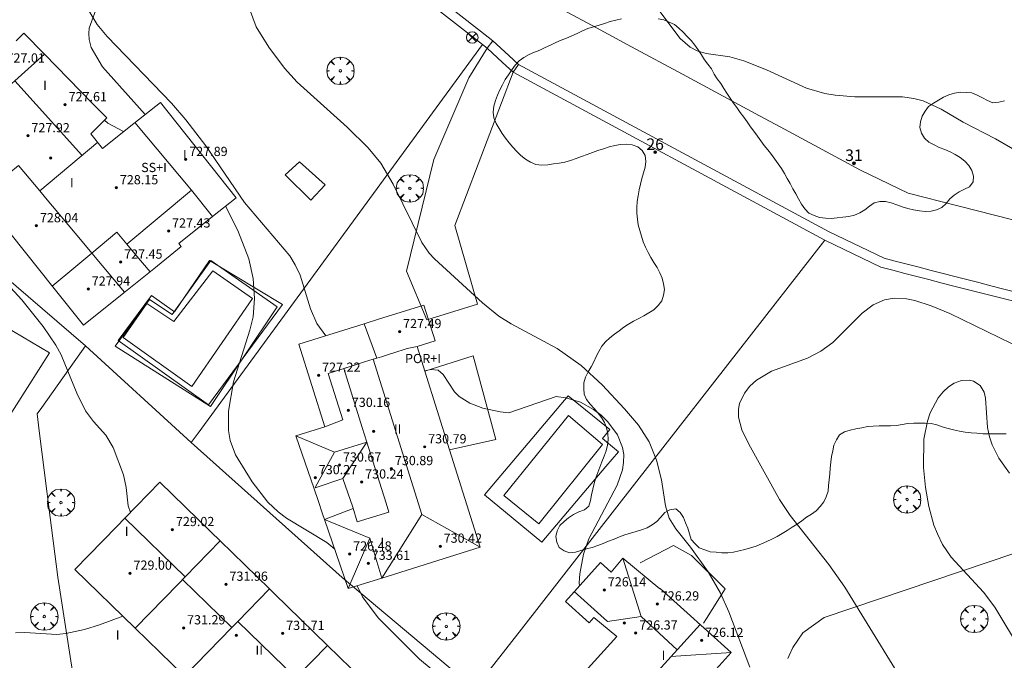
# Model space of a CAD drawing. Units: millimetres. Extents: x 426000 to 427003, y 4481499 to 4482001.
# Drawn here: x 426847 to 426933, y 4481668 to 4481724 of the extents above; entities that cross this region are included whole.
import ezdxf

# ---------------------------------------------------------------- set-up
doc = ezdxf.new("R2010")
doc.units = ezdxf.units.MM
doc.header["$MEASUREMENT"] = 0
doc.linetypes.add('VADO', pattern=[9.01, 2.71, -0.9, 0.9, -0.9, 0.9, -0.9, 0.9, -0.9])
doc.layers.get('0').update_dxf_attribs({"lineweight": 9})
for name, color, linetype, lineweight in [('f012003p_num_plantas', 252, 'Continuous', 9), ('f022001p_portal', 7, 'Continuous', 9), ('f022001p_portal_texto', 7, 'Continuous', 9), ('f040024s_piscina', 140, 'Continuous', 9), ('f050002l_curvanivel_cgn', 23, 'Continuous', 9), ('f050002l_curvanivel_mae', 213, 'Continuous', 9), ('f050009p_puntocotaconstruccionelevada', 211, 'Continuous', 9), ('f060140s_arboladourbano', 92, 'Continuous', 9), ('f061013p_arbol', 91, 'Continuous', 9), ('f070045l_muro_mur', 30, 'MURO2', 9), ('f070045l_muro_tap', 11, 'MURO2', 9), ('f070045l_puerta', 11, 'Continuous', 9), ('f070056l_edificacion_els', 22, 'Continuous', 9), ('f070056l_edificacion_med', 221, 'Continuous', 9), ('f070056s_edificacion_edi', 240, 'Continuous', 9), ('f070058l_elementoconstruido_bordillo', 30, 'Continuous', 9), ('f071045l_vado', 30, 'VADO', 9), ('f081039p_poste', 7, 'Continuous', 9)]:
    doc.layers.add(name, color=color, linetype=linetype, lineweight=lineweight)
doc.styles.get("Standard").update_dxf_attribs({"font": 'arial.ttf'})
doc.styles.add('Style-s7210005_h', font='txt')
doc.linetypes.add('MURO2', pattern='A,3.1e-05,[1,muro2.shx,S=1,R=0,X=0,Y=0],-3.058844', length=3.058875)

# ---------------------------------------------------------------- blocks, each defined once
blk = doc.blocks.new('punto_cota_construccion_elevada')
at = {"layer": 'f050009p_puntocotaconstruccionelevada'}
h = blk.add_hatch(color=256, dxfattribs=at)
h.dxf.hatch_style = 1
edge = h.paths.add_edge_path()
edge.add_arc((0, 0), 0.1, 0, 360)
blk.add_circle((0, 0), 0.1, dxfattribs=at)
blk = doc.blocks.new('arbol')
at = {"color": 0, "linetype": 'Continuous', "lineweight": 0, "flags": 128}
for points in [[(0.96, 0.012), (1.2, 0.036), (1.128, 0.468), (0.888, 0.804), (0.528, 0.528), (0.816, 0.876), (0.48, 1.104), (0.048, 1.176), (0.012, 0.96), (-0.048, 1.176), (-0.48, 1.104), (-0.816, 0.876), (-0.504, 0.528), (-0.864, 0.804), (-1.104, 0.468), (-1.188, 0.036), (-0.936, 0.012)], [(-0.936, 0.012), (-1.188, -0.048), (-1.104, -0.48), (-0.864, -0.804), (-0.504, -0.504), (-0.816, -0.876), (-0.48, -1.116)], [(-0.48, -1.116), (-0.048, -1.188), (0.012, -0.936), (0.048, -1.188), (0.48, -1.116), (0.816, -0.876), (0.528, -0.504), (0.888, -0.804), (1.128, -0.48), (1.2, -0.048), (0.96, 0.012)]]:
    blk.add_lwpolyline(points, dxfattribs=at)
at = {"color": 0, "linetype": 'Continuous', "lineweight": 0, "extrusion": (0, 0, -1)}
for start, end in [(180.0229, 7.59464), (7.22334, 180.0229)]:
    blk.add_arc((0, 0), 0.104, start, end, dxfattribs=at)
blk = doc.blocks.new('poste')
at = {"layer": 'f081039p_poste'}
for p, q in [((-0.354, 0.354), (0.354, -0.354)), ((-0.354, -0.354), (0.354, 0.354))]:
    blk.add_line(p, q, dxfattribs=at)
blk.add_circle((0, 0), 0.5, dxfattribs=at)
blk = doc.blocks.new('portal_catastro')
at = {"layer": 'f022001p_portal'}
h = blk.add_hatch(color=256, dxfattribs=at)
h.dxf.hatch_style = 1
edge = h.paths.add_edge_path()
edge.add_arc((0, 0), 0.125, 0, 360)
blk.add_circle((0, 0), 0.125, dxfattribs=at)

msp = doc.modelspace()

# ---------------------------------------------------------------- linework, layer by layer
at = {"layer": 'f040024s_piscina'}
for points in [[(426863.896, 4481702.031, 724.089), (426867.317, 4481699.63, 724.089), (426862.049, 4481691.987, 724.734), (426856.1, 4481696.232, 724.664), (426858.148, 4481699.176, 724.664), (426860.498, 4481697.626, 724.089)], [(426845.801, 4481697.215, 725.775), (426849.694, 4481694.908, 725.255), (426844.899, 4481687.386, 725.833), (426841.035, 4481689.694, 725.833)], [(426897.71, 4481686.95, 723.03), (426892.177, 4481680.066, 723.25), (426889.141, 4481682.528, 723.25), (426894.768, 4481689.464, 723.03)]]:
    msp.add_polyline3d(points, close=True, dxfattribs=at)
at = {"layer": 'f050002l_curvanivel_cgn'}
for points in [[(426934.427, 4481711.982, 721), (426931.811, 4481713.485, 721), (426929.017, 4481714.94, 721), (426927.113, 4481716.06, 721), (426925.54, 4481716.788, 721), (426924.739, 4481716.996, 721), (426923.75, 4481717.126, 721), (426919.612, 4481717.125, 721), (426917.894, 4481717.264, 721), (426916.989, 4481717.429, 721), (426915.401, 4481717.891, 721), (426911.942, 4481719.474, 721), (426909.964, 4481720.247, 721), (426908.757, 4481720.587, 721), (426906.718, 4481720.896, 721), (426905.92, 4481721.132, 721), (426905.317, 4481721.442, 721), (426904.445, 4481722.193, 721), (426902.061, 4481725.349, 721)], [(426873.691, 4481696.382, 723), (426872.91, 4481697.438, 723), (426872.351, 4481698.73, 723), (426871.457, 4481701.656, 723), (426871.039, 4481702.554, 723), (426870.558, 4481703.314, 723), (426866.633, 4481707.947, 723), (426863.268, 4481712.865, 723), (426861.53, 4481715.143, 723), (426860.29, 4481716.572, 723), (426854.722, 4481722.355, 723), (426853.839, 4481723.409, 723), (426853.147, 4481724.566, 723)], [(426910.49, 4481667.606, 722), (426908.667, 4481672.407, 722), (426907.947, 4481674.047, 722), (426906.863, 4481675.899, 722), (426905.34, 4481678.028, 722), (426904.069, 4481679.63, 722), (426903.506, 4481680.552, 722), (426903.185, 4481681.633, 722), (426902.82, 4481683.868, 722), (426902.406, 4481685.581, 722), (426901.761, 4481687.167, 722), (426900.82, 4481688.627, 722), (426899.621, 4481690.046, 722), (426897.687, 4481692.131, 722), (426895.842, 4481693.815, 722), (426893.768, 4481695.273, 722), (426889.766, 4481697.415, 722), (426888.699, 4481698.079, 722), (426887.297, 4481699.24, 722), (426883.116, 4481703.06, 722), (426882.66, 4481703.569, 722), (426882.012, 4481704.492, 722), (426879.544, 4481709.54, 722), (426878.477, 4481711.374, 722), (426877.361, 4481712.699, 722), (426875.543, 4481714.5, 722), (426871.203, 4481718.389, 722), (426870.093, 4481719.609, 722), (426868.747, 4481721.426, 722), (426867.645, 4481723.218, 722), (426867.058, 4481724.764, 722)], [(426856.15, 4481714.117, 724), (426856.136, 4481714.121, 724), (426854.774, 4481714.85, 724), (426854.484, 4481715.09, 724)], [(426874.462, 4481677.867, 724), (426873.783, 4481678.444, 724), (426870.281, 4481680.547, 724), (426869.543, 4481681.109, 724), (426868.671, 4481681.939, 724), (426867.309, 4481683.692, 724), (426865.843, 4481686.039, 724), (426865.398, 4481687.286, 724), (426865.253, 4481688.168, 724), (426865.251, 4481689.833, 724), (426865.684, 4481692.391, 724), (426867.105, 4481696.877, 724), (426867.373, 4481698.038, 724), (426867.506, 4481699.627, 724), (426867.393, 4481701.355, 724), (426867.014, 4481703.05, 724), (426866.06, 4481705.514, 724), (426864.976, 4481707.622, 724)], [(426934.273, 4481695.193, 721), (426927.854, 4481698.323, 721), (426926.225, 4481698.986, 721), (426924.802, 4481699.447, 721), (426924.103, 4481699.595, 721), (426923.031, 4481699.656, 721), (426922.186, 4481699.505, 721), (426921.205, 4481699.066, 721), (426920.252, 4481698.356, 721), (426917.702, 4481695.797, 721), (426916.664, 4481695.038, 721), (426915.504, 4481694.452, 721), (426912.384, 4481693.306, 721), (426911.086, 4481692.529, 721), (426910.503, 4481691.996, 721), (426910.03, 4481691.397, 721), (426909.607, 4481690.499, 721), (426909.504, 4481689.999, 721), (426909.508, 4481689.306, 721), (426909.792, 4481688.23, 721), (426910.41, 4481686.973, 721), (426913.075, 4481682.159, 721), (426914.004, 4481680.784, 721), (426917.341, 4481676.538, 721), (426918.752, 4481674.565, 721), (426923.065, 4481667.511, 721)], [(426895.708, 4481674.669, 723), (426895.688, 4481674.928, 723), (426895.737, 4481675.721, 723), (426896.045, 4481677.41, 723), (426896.52, 4481678.757, 723), (426898.992, 4481683.417, 723), (426899.431, 4481684.732, 723), (426899.538, 4481685.389, 723), (426899.544, 4481686.089, 723), (426899.45, 4481686.678, 723), (426899.015, 4481687.775, 723), (426898.183, 4481688.914, 723), (426897.589, 4481689.485, 723), (426896.929, 4481689.99, 723), (426895.787, 4481690.614, 723), (426894.534, 4481690.99, 723), (426893.691, 4481691.106, 723), (426889.567, 4481689.701, 723), (426888.821, 4481689.775, 723), (426887.333, 4481690.097, 723), (426886.182, 4481690.54, 723), (426885.266, 4481691.103, 723), (426884.862, 4481691.512, 723), (426883.889, 4481693.036, 723), (426883.432, 4481693.388, 723), (426882.781, 4481693.469, 723), (426882.287, 4481693.329, 723)], [(426886.06, 4481664.793, 724), (426881.818, 4481668.321, 724), (426878.243, 4481671.892, 724), (426876.881, 4481673.71, 724), (426876.407, 4481674.683, 724)]]:
    msp.add_polyline3d(points, dxfattribs=at)
at = {"layer": 'f050002l_curvanivel_mae'}
for points in [[(426856.731, 4481681.044, 725), (426856.526, 4481681.615, 725), (426856.35, 4481683.21, 725), (426856.123, 4481684.31, 725), (426855.239, 4481686.67, 725), (426854.594, 4481687.746, 725), (426853.54, 4481688.938, 725), (426852.827, 4481689.882, 725), (426852.072, 4481691.397, 725), (426850.71, 4481694.73, 725), (426850.249, 4481695.569, 725), (426849.169, 4481697.183, 725), (426847.316, 4481699.49, 725), (426845.674, 4481701.273, 725)], [(426933.033, 4481684.442, 720), (426932.108, 4481685.749, 720), (426931.52, 4481686.912, 720), (426931.286, 4481687.616, 720), (426931.128, 4481688.432, 720), (426930.962, 4481690.968, 720), (426930.83, 4481691.488, 720), (426930.48, 4481692.06, 720), (426929.908, 4481692.435, 720), (426929.532, 4481692.526, 720), (426928.855, 4481692.492, 720), (426928.239, 4481692.27, 720), (426927.741, 4481691.952, 720), (426927.278, 4481691.529, 720), (426926.837, 4481690.984, 720), (426926.146, 4481689.687, 720), (426925.901, 4481688.97, 720), (426925.608, 4481687.41, 720), (426925.576, 4481684.955, 720), (426925.733, 4481683.205, 720), (426926.03, 4481681.548, 720), (426926.476, 4481679.95, 720), (426926.768, 4481679.186, 720), (426927.22, 4481678.273, 720), (426927.978, 4481677.16, 720), (426930.767, 4481674.132, 720), (426931.747, 4481672.833, 720), (426934.075, 4481668.97, 720)], [(426846.76, 4481670.588, 725), (426847.573, 4481670.612, 725), (426850.351, 4481670.447, 725), (426851.14, 4481670.534, 725), (426852.739, 4481670.888, 725), (426854.06, 4481671.293, 725), (426856.068, 4481672.053, 725)]]:
    msp.add_polyline3d(points, dxfattribs=at)
at = {"layer": 'f060140s_arboladourbano'}
for points in [[(426899.364, 4481723.896, 28.49), (426898.863, 4481723.788, 28.49), (426898.365, 4481723.663, 28.49), (426897.88, 4481723.508, 28.49), (426897.406, 4481723.345, 28.49), (426896.921, 4481723.208, 28.49), (426896.434, 4481723.048, 28.49), (426895.974, 4481722.847, 28.49), (426895.514, 4481722.633, 28.49), (426895.058, 4481722.419, 28.49), (426894.588, 4481722.222, 28.49), (426894.117, 4481722.037, 28.49), (426893.651, 4481721.835, 28.49), (426893.192, 4481721.625, 28.49), (426892.731, 4481721.403, 28.49), (426892.272, 4481721.19, 28.49), (426891.804, 4481720.996, 28.49), (426891.331, 4481720.794, 28.49), (426890.89, 4481720.549, 28.49), (426890.48, 4481720.251, 28.49), (426890.135, 4481719.875, 28.49), (426889.824, 4481719.471, 28.49), (426889.547, 4481719.051, 28.49), (426889.269, 4481718.62, 28.49), (426889.015, 4481718.18, 28.49), (426888.785, 4481717.735, 28.49), (426888.582, 4481717.274, 28.49), (426888.406, 4481716.806, 28.49), (426888.285, 4481716.312, 28.49), (426888.226, 4481715.8, 28.49), (426888.286, 4481715.303, 28.49), (426888.466, 4481714.821, 28.49), (426888.73, 4481714.381, 28.49), (426889.007, 4481713.957, 28.49), (426889.298, 4481713.544, 28.49), (426889.595, 4481713.136, 28.49), (426889.917, 4481712.745, 28.49), (426890.26, 4481712.373, 28.49), (426890.627, 4481712.027, 28.49), (426891.021, 4481711.716, 28.49), (426891.461, 4481711.453, 28.49), (426891.929, 4481711.258, 28.49), (426892.44, 4481711.204, 28.49), (426892.951, 4481711.233, 28.49), (426893.459, 4481711.297, 28.49), (426893.959, 4481711.356, 28.49), (426894.449, 4481711.469, 28.49), (426894.93, 4481711.608, 28.49), (426895.417, 4481711.761, 28.49), (426895.888, 4481711.935, 28.49), (426896.363, 4481712.128, 28.49), (426896.833, 4481712.305, 28.49), (426897.315, 4481712.461, 28.49), (426897.8, 4481712.617, 28.49), (426898.289, 4481712.773, 28.49), (426898.774, 4481712.902, 28.49), (426899.277, 4481712.979, 28.49), (426899.781, 4481713.018, 28.49), (426900.28, 4481712.959, 28.49), (426900.76, 4481712.796, 28.49), (426901.138, 4481712.465, 28.49), (426901.395, 4481712.022, 28.49), (426901.456, 4481711.515, 28.49), (426901.399, 4481711.016, 28.49), (426901.261, 4481710.53, 28.49), (426901.115, 4481710.037, 28.49), (426900.997, 4481709.546, 28.49), (426900.891, 4481709.043, 28.49), (426900.798, 4481708.54, 28.49), (426900.717, 4481708.037, 28.49), (426900.685, 4481707.527, 28.49), (426900.683, 4481707.017, 28.49), (426900.735, 4481706.519, 28.49), (426900.813, 4481706.014, 28.49), (426900.942, 4481705.518, 28.49), (426901.092, 4481705.032, 28.49), (426901.243, 4481704.545, 28.49), (426901.425, 4481704.071, 28.49), (426901.664, 4481703.622, 28.49), (426901.894, 4481703.172, 28.49), (426902.163, 4481702.737, 28.49), (426902.454, 4481702.312, 28.49), (426902.693, 4481701.86, 28.49), (426902.886, 4481701.389, 28.49), (426903, 4481700.895, 28.49), (426903.081, 4481700.391, 28.49), (426903.001, 4481699.896, 28.49), (426902.85, 4481699.408, 28.49), (426902.532, 4481699.006, 28.49), (426902.17, 4481698.642, 28.49), (426901.739, 4481698.377, 28.49), (426901.302, 4481698.126, 28.49), (426900.856, 4481697.882, 28.49), (426900.404, 4481697.664, 28.49), (426899.972, 4481697.402, 28.49), (426899.547, 4481697.137, 28.49), (426899.161, 4481696.815, 28.49), (426898.745, 4481696.516, 28.49), (426898.344, 4481696.211, 28.49), (426897.97, 4481695.857, 28.49), (426897.656, 4481695.468, 28.49), (426897.38, 4481695.033, 28.49), (426897.165, 4481694.577, 28.49), (426896.958, 4481694.116, 28.49), (426896.718, 4481693.676, 28.49), (426896.45, 4481693.251, 28.49), (426896.236, 4481692.786, 28.49), (426896.08, 4481692.308, 28.49), (426896.079, 4481691.806, 28.49), (426896.114, 4481691.302, 28.49), (426896.311, 4481690.839, 28.49), (426896.627, 4481690.447, 28.49), (426896.969, 4481690.08, 28.49), (426897.312, 4481689.708, 28.49), (426897.625, 4481689.301, 28.49), (426897.872, 4481688.856, 28.49), (426898.066, 4481688.381, 28.49), (426898.165, 4481687.891, 28.49), (426898.211, 4481687.387, 28.49), (426898.151, 4481686.88, 28.49), (426898.029, 4481686.388, 28.49), (426897.847, 4481685.919, 28.49), (426897.662, 4481685.447, 28.49), (426897.485, 4481684.979, 28.49), (426897.302, 4481684.512, 28.49), (426897.14, 4481684.039, 28.49), (426896.983, 4481683.559, 28.49), (426896.863, 4481683.069, 28.49), (426896.762, 4481682.573, 28.49), (426896.665, 4481682.08, 28.49), (426896.512, 4481681.593, 28.49), (426896.13, 4481681.26, 28.49), (426895.642, 4481681.097, 28.49), (426895.194, 4481680.872, 28.49), (426894.767, 4481680.59, 28.49), (426894.372, 4481680.267, 28.49), (426894.006, 4481679.906, 28.49), (426893.761, 4481679.462, 28.49), (426893.651, 4481678.962, 28.49), (426893.732, 4481678.46, 28.49), (426893.958, 4481678.006, 28.49), (426894.379, 4481677.717, 28.49), (426894.852, 4481677.54, 28.49), (426895.352, 4481677.586, 28.49), (426895.839, 4481677.736, 28.49), (426896.327, 4481677.884, 28.49), (426896.818, 4481678.017, 28.49), (426897.304, 4481678.181, 28.49), (426897.773, 4481678.36, 28.49), (426898.24, 4481678.55, 28.49), (426898.706, 4481678.737, 28.49), (426899.183, 4481678.917, 28.49), (426899.656, 4481679.092, 28.49), (426900.134, 4481679.253, 28.49), (426900.626, 4481679.387, 28.49), (426901.104, 4481679.537, 28.49), (426901.585, 4481679.72, 28.49), (426902.018, 4481679.971, 28.49), (426902.433, 4481680.268, 28.49), (426902.781, 4481680.642, 28.49), (426903.103, 4481681.039, 28.49), (426903.553, 4481681.282, 28.49), (426904.057, 4481681.358, 28.49), (426904.448, 4481681.027, 28.49), (426904.722, 4481680.601, 28.49), (426904.91, 4481680.132, 28.49), (426905.108, 4481679.67, 28.49), (426905.256, 4481679.188, 28.49), (426905.406, 4481678.704, 28.49), (426905.738, 4481678.315, 28.49), (426906.109, 4481677.972, 28.49), (426906.578, 4481677.789, 28.49), (426907.059, 4481677.628, 28.49), (426907.563, 4481677.585, 28.49), (426908.068, 4481677.537, 28.49), (426908.57, 4481677.553, 28.49), (426909.074, 4481677.589, 28.49), (426909.566, 4481677.703, 28.49), (426910.058, 4481677.822, 28.49), (426910.548, 4481677.964, 28.49), (426911.035, 4481678.119, 28.49), (426911.495, 4481678.317, 28.49), (426911.956, 4481678.519, 28.49), (426912.411, 4481678.74, 28.49), (426912.869, 4481678.966, 28.49), (426913.311, 4481679.219, 28.49), (426913.743, 4481679.484, 28.49), (426914.166, 4481679.765, 28.49), (426914.589, 4481680.043, 28.49), (426915.003, 4481680.332, 28.49), (426915.419, 4481680.629, 28.49), (426915.839, 4481680.907, 28.49), (426916.252, 4481681.196, 28.49), (426916.586, 4481681.573, 28.49), (426916.92, 4481681.954, 28.49), (426917.119, 4481682.413, 28.49), (426917.284, 4481682.89, 28.49), (426917.321, 4481683.391, 28.49), (426917.393, 4481683.891, 28.49), (426917.424, 4481684.393, 28.49), (426917.472, 4481684.897, 28.49), (426917.529, 4481685.398, 28.49), (426917.594, 4481685.899, 28.49), (426917.695, 4481686.389, 28.49), (426917.795, 4481686.885, 28.49), (426918.017, 4481687.345, 28.49), (426918.282, 4481687.775, 28.49), (426918.721, 4481688.035, 28.49), (426919.206, 4481688.198, 28.49), (426919.702, 4481688.315, 28.49), (426920.205, 4481688.406, 28.49), (426920.705, 4481688.495, 28.49), (426921.204, 4481688.546, 28.49), (426921.707, 4481688.563, 28.49), (426922.209, 4481688.564, 28.49), (426922.712, 4481688.565, 28.49), (426923.225, 4481688.6, 28.49), (426923.72, 4481688.687, 28.49), (426924.217, 4481688.766, 28.49), (426924.717, 4481688.792, 28.49), (426925.224, 4481688.794, 28.49), (426925.725, 4481688.795, 28.49), (426926.226, 4481688.76, 28.49), (426926.723, 4481688.65, 28.49), (426927.201, 4481688.484, 28.49), (426927.695, 4481688.34, 28.49), (426928.182, 4481688.224, 28.49), (426928.683, 4481688.114, 28.49), (426929.188, 4481688.027, 28.49), (426929.696, 4481687.972, 28.49), (426930.207, 4481687.92, 28.49), (426930.712, 4481687.883, 28.49), (426931.215, 4481687.875, 28.49), (426931.72, 4481687.872, 28.49), (426932.223, 4481687.872, 28.49), (426932.73, 4481687.872, 28.49)], [(426932.592, 4481716.787, 28.49), (426932.101, 4481716.67, 28.49), (426931.594, 4481716.61, 28.49), (426931.122, 4481716.804, 28.49), (426930.674, 4481717.028, 28.49), (426930.237, 4481717.276, 28.49), (426929.766, 4481717.481, 28.49), (426929.266, 4481717.518, 28.49), (426928.765, 4481717.529, 28.49), (426928.271, 4481717.44, 28.49), (426927.778, 4481717.294, 28.49), (426927.311, 4481717.085, 28.49), (426926.864, 4481716.85, 28.49), (426926.432, 4481716.581, 28.49), (426926.005, 4481716.297, 28.49), (426925.704, 4481715.892, 28.49), (426925.452, 4481715.458, 28.49), (426925.32, 4481714.965, 28.49), (426925.261, 4481714.454, 28.49), (426925.392, 4481713.962, 28.49), (426925.666, 4481713.544, 28.49), (426926.038, 4481713.206, 28.49), (426926.48, 4481712.946, 28.49), (426926.939, 4481712.737, 28.49), (426927.411, 4481712.563, 28.49), (426927.873, 4481712.359, 28.49), (426928.311, 4481712.114, 28.49), (426928.744, 4481711.855, 28.49), (426929.15, 4481711.539, 28.49), (426929.506, 4481711.169, 28.49), (426929.754, 4481710.719, 28.49), (426929.909, 4481710.236, 28.49), (426929.866, 4481709.734, 28.49), (426929.574, 4481709.325, 28.49), (426929.117, 4481709.102, 28.49), (426928.657, 4481708.886, 28.49), (426928.234, 4481708.605, 28.49), (426927.86, 4481708.264, 28.49), (426927.529, 4481707.879, 28.49), (426927.168, 4481707.529, 28.49), (426926.71, 4481707.319, 28.49), (426926.22, 4481707.189, 28.49), (426925.714, 4481707.181, 28.49), (426925.21, 4481707.229, 28.49), (426924.705, 4481707.315, 28.49), (426924.202, 4481707.42, 28.49), (426923.725, 4481707.571, 28.49), (426923.248, 4481707.757, 28.49), (426922.773, 4481707.916, 28.49), (426922.281, 4481708.032, 28.49), (426921.78, 4481708.032, 28.49), (426921.286, 4481707.911, 28.49), (426920.866, 4481707.633, 28.49), (426920.475, 4481707.31, 28.49), (426920.047, 4481707.043, 28.49), (426919.581, 4481706.842, 28.49), (426919.085, 4481706.734, 28.49), (426918.574, 4481706.684, 28.49), (426918.07, 4481706.621, 28.49), (426917.559, 4481706.573, 28.49), (426917.049, 4481706.589, 28.49), (426916.55, 4481706.643, 28.49), (426916.078, 4481706.823, 28.49), (426915.613, 4481707.041, 28.49), (426915.281, 4481707.415, 28.49), (426914.966, 4481707.822, 28.49), (426914.717, 4481708.263, 28.49), (426914.474, 4481708.704, 28.49), (426914.215, 4481709.133, 28.49), (426913.989, 4481709.593, 28.49), (426913.744, 4481710.03, 28.49), (426913.516, 4481710.476, 28.49), (426913.238, 4481710.895, 28.49), (426912.95, 4481711.306, 28.49), (426912.661, 4481711.719, 28.49), (426912.379, 4481712.133, 28.49), (426912.052, 4481712.516, 28.49), (426911.74, 4481712.908, 28.49), (426911.449, 4481713.319, 28.49), (426911.155, 4481713.727, 28.49), (426910.851, 4481714.133, 28.49), (426910.543, 4481714.536, 28.49), (426910.255, 4481714.956, 28.49), (426909.966, 4481715.374, 28.49), (426909.664, 4481715.78, 28.49), (426909.37, 4481716.187, 28.49), (426909.069, 4481716.587, 28.49), (426908.789, 4481717.018, 28.49), (426908.508, 4481717.432, 28.49), (426908.246, 4481717.861, 28.49), (426907.965, 4481718.277, 28.49), (426907.672, 4481718.684, 28.49), (426907.398, 4481719.107, 28.49), (426907.153, 4481719.545, 28.49), (426906.86, 4481719.952, 28.49), (426906.551, 4481720.352, 28.49), (426906.286, 4481720.781, 28.49), (426906.008, 4481721.2, 28.49), (426905.717, 4481721.611, 28.49), (426905.414, 4481722.014, 28.49), (426905.063, 4481722.374, 28.49), (426904.707, 4481722.731, 28.49), (426904.341, 4481723.088, 28.49), (426903.947, 4481723.397, 28.49), (426903.497, 4481723.614, 28.49), (426903.032, 4481723.806, 28.49), (426902.537, 4481723.904, 28.49)]]:
    msp.add_polyline3d(points, dxfattribs=at)
at = {"layer": 'f070045l_muro_mur'}
for points in [[(426869.917, 4481699.11, 723.639), (426863.607, 4481702.93, 724.089), (426860.567, 4481698.45, 724.089), (426858.547, 4481699.88, 724.664), (426855.667, 4481695.98, 724.664), (426863.507, 4481690.39, 724.734), (426869.917, 4481699.11, 723.639)], [(426900.987, 4481676.67, 722.774), (426903.878, 4481678.19, 722.774), (426905.427, 4481677.32, 722.774), (426908.347, 4481674.42, 723.026), (426906.737, 4481671.85, 723.026), (426906.477, 4481671.43, 723.026)]]:
    msp.add_polyline3d(points, dxfattribs=at)
at = {"layer": 'f070045l_muro_tap'}
for p, q in [((426887.278, 4481721.66, 721.848), (426887.698, 4481721.34, 721.848)), ((426917.008, 4481704.67, 721.4), (426889.941, 4481719.259, 721.537)), ((426852.847, 4481695.51, 724.664), (426862.01, 4481687.109, 724.734)), ((426862.01, 4481687.109, 724.734), (426875.098, 4481675.409, 723.413)), ((426875.098, 4481675.409, 723.4), (426886.627, 4481665.74, 724.313))]:
    msp.add_line(p, q, dxfattribs=at)
for points in [[(426853.76, 4481736.432, 722.585), (426854.181, 4481736.214, 722.66), (426856.684, 4481734.913, 723.103), (426857.017, 4481734.74, 723.162), (426857.667, 4481734.64, 723.162), (426858.057, 4481734.59, 723.162), (426859.097, 4481734.54, 722.367), (426860.147, 4481734.6, 722.367), (426861.177, 4481734.76, 722.367), (426862.197, 4481735.02, 722.097), (426863.957, 4481735.53, 722.097), (426864.377, 4481735.68, 722.097), (426865.357, 4481735.58, 722.097), (426866.347, 4481735.44, 722.097), (426867.317, 4481735.23, 722.097), (426868.277, 4481734.98, 722.367), (426869.227, 4481734.67, 721.83), (426870.147, 4481734.3, 721.83), (426871.047, 4481733.89, 721.83), (426871.927, 4481733.42, 721.83), (426872.788, 4481732.91, 721.83), (426873.608, 4481732.35, 721.83), (426887.278, 4481721.66, 721.848)], [(426862.01, 4481687.109, 724.734), (426862.607, 4481687.92, 724.734), (426887.278, 4481721.66, 721.848)], [(426832.737, 4481712.53, 725.796), (426832.637, 4481712.4, 725.796), (426834.137, 4481711.17, 725.796), (426841.817, 4481704.96, 725.775), (426852.847, 4481695.51, 724.664)], [(426886.627, 4481665.74, 724.313), (426887.107, 4481666.36, 724.313), (426890.667, 4481670.91, 723.552), (426902.018, 4481685.46, 722.44), (426917.008, 4481704.67, 721.602)], [(426933.278, 4481699.41, 721.997), (426932.238, 4481699.67, 721.997), (426931.198, 4481699.93, 721.997), (426930.158, 4481700.2, 721.997), (426929.128, 4481700.46, 721.997), (426928.088, 4481700.73, 721.7), (426927.058, 4481700.99, 721.7), (426926.018, 4481701.26, 721.7), (426924.978, 4481701.53, 721.7), (426923.948, 4481701.8, 721.7), (426922.908, 4481702.07, 721.7), (426921.878, 4481702.34, 721.7), (426917.008, 4481704.67, 721.7)], [(426852.847, 4481695.51, 724.664), (426849.037, 4481690.16, 725.255), (426848.637, 4481689.6, 725.833), (426848.817, 4481688.13, 725.833), (426849.477, 4481682.89, 725.297), (426849.627, 4481681.73, 725.297), (426850.417, 4481675.43, 725.297), (426852.181, 4481664.243, 724.525)], [(426958.844, 4481686.572, 722.536), (426940.528, 4481679.889, 720.586), (426916.938, 4481671.93, 722.002), (426915.088, 4481670.59, 722.002), (426914.218, 4481669.33, 722.002), (426913.898, 4481668.63, 722.002), (426913.778, 4481668.37, 722.002)]]:
    msp.add_polyline3d(points, dxfattribs=at)
at = {"layer": 'f070045l_puerta'}
msp.add_polyline3d([(426889.941, 4481719.259, 720.928), (426889.014, 4481720.119, 720.928), (426887.698, 4481721.34, 720.928)], dxfattribs=at)
at = {"layer": 'f070056l_edificacion_els'}
for points in [[(426870.177, 4481710.36, 723.16), (426871.417, 4481711.47, 723.16), (426873.637, 4481709.5, 723.16), (426872.377, 4481708.16, 723.16), (426870.177, 4481710.36, 723.16)], [(426882.29, 4481693.321, 727.35), (426886.487, 4481694.64, 727.08), (426888.447, 4481687.389, 727.07), (426884.438, 4481686.477, 727.07)]]:
    msp.add_polyline3d(points, dxfattribs=at)
at = {"layer": 'f070056l_edificacion_med'}
for p, q in [((426846.688, 4481718.52, 727.06), (426852.512, 4481712.053, 727.06)), ((426862.044, 4481709.024, 727.06), (426863.86, 4481706.736, 727.06)), ((426853.382, 4481703.569, 725.35), (426856.224, 4481700.175, 725.35)), ((426877.023, 4481697.428, 727), (426878.116, 4481694.444, 727)), ((426874.436, 4481686.269, 728.48), (426871.085, 4481687.697, 728.48)), ((426877.257, 4481687.154, 727.48), (426874.436, 4481686.269, 727.48)), ((426875.16, 4481684.005, 729.93), (426877.257, 4481687.154, 729.93)), ((426874.436, 4481686.269, 728.48), (426872.757, 4481683.212, 728.48)), ((426861.485, 4481675.452, 724.94), (426856.246, 4481680.546, 724.94)), ((426877.523, 4481678.823, 728.23), (426873.579, 4481680.435, 728.23)), ((426882.035, 4481680.876, 729.68), (426878.551, 4481675.355, 729.68)), ((426882.035, 4481680.876, 729.68), (426887.088, 4481678.035, 729.68)), ((426877.523, 4481678.823, 728.23), (426875.639, 4481674.441, 728.23)), ((426877.523, 4481678.823, 729.68), (426878.551, 4481675.355, 729.68)), ((426861.26, 4481675.22, 724.94), (426865.542, 4481671.057, 724.94)), ((426866.055, 4481671.584, 724.94), (426871.103, 4481666.677, 724.94)), ((426902.241, 4481666.977, 723.846), (426906.169, 4481671.332, 723.846)), ((426903.649, 4481668.538, 723.846), (426908.886, 4481668.881, 723.846))]:
    msp.add_line(p, q, dxfattribs=at)
for points in [[(426849.264, 4481720.84, 727.06), (426846.688, 4481718.52, 727.06), (426845.651, 4481717.586, 727.06), (426844.941, 4481716.947, 727.06), (426843.216, 4481715.394, 727.06), (426838.857, 4481711.469, 727.06)], [(426857.124, 4481703.495, 727.06), (426856.43, 4481704.324, 727.06), (426862.044, 4481709.024, 727.06), (426857.127, 4481714.897, 727.06)], [(426849.366, 4481708.367, 727.06), (426848.855, 4481708.977, 727.06), (426852.278, 4481711.842, 727.06), (426853.895, 4481713.196, 727.06)], [(426846.038, 4481710.355, 727.06), (426846.181, 4481710.474, 727.06), (426847.016, 4481711.174, 727.06), (426848.855, 4481708.977, 727.06), (426849.366, 4481708.367, 727.06), (426852.543, 4481704.572, 727.06), (426853.382, 4481703.569, 727.06), (426851.981, 4481702.396, 727.06), (426849.945, 4481700.692, 727.06)], [(426852.543, 4481704.572, 727.06), (426853.382, 4481703.569, 727.06), (426855.546, 4481705.381, 727.06), (426856.43, 4481704.324, 727.06), (426857.124, 4481703.495, 727.06), (426858.432, 4481701.933, 727.06)], [(426882.032, 4481694.142, 722.31), (426881.622, 4481695.447, 722.31), (426880.761, 4481695.275, 722.31), (426879.51, 4481694.882, 722.31), (426879.209, 4481694.788, 722.31), (426878.517, 4481694.57, 722.31), (426878.116, 4481694.444, 722.31), (426877.806, 4481694.347, 722.31), (426877.042, 4481694.107, 722.31), (426876.606, 4481693.97, 722.31), (426875.367, 4481693.581, 722.31), (426874.53, 4481693.319, 722.31), (426873.895, 4481693.119, 722.31), (426875.165, 4481689.076, 722.31), (426873.597, 4481688.485, 722.31)], [(426878.116, 4481694.444, 728.9), (426877.806, 4481694.347, 728.9), (426882.035, 4481680.876, 728.9)], [(426876.606, 4481693.97, 728.9), (426875.251, 4481693.545, 728.9), (426876.856, 4481688.432, 728.9), (426877.257, 4481687.154, 728.9), (426877.777, 4481685.497, 728.9), (426878.923, 4481681.846, 729.843), (426879.163, 4481681.083, 730.04)], [(426873.579, 4481680.435, 731.18), (426876.06, 4481681.382, 731.18), (426876.024, 4481681.49, 731.18), (426875.16, 4481684.005, 731.18), (426872.767, 4481683.183, 731.18)], [(426879.163, 4481681.083, 729.68), (426876.424, 4481680.223, 729.68), (426876.026, 4481681.491, 729.68)], [(426864.516, 4481678.569, 728.9), (426861.485, 4481675.452, 728.9), (426860.903, 4481674.853, 728.9), (426857.154, 4481670.997, 728.9)], [(426904.181, 4481669.128, 723.846), (426901.065, 4481672.008, 723.846), (426899.476, 4481677.076, 723.846)], [(426868.798, 4481674.406, 730.42), (426866.055, 4481671.584, 730.42), (426865.542, 4481671.057, 730.42), (426861.437, 4481666.834, 730.42)], [(426901.065, 4481672.008, 723.846), (426898.131, 4481671.574, 723.846), (426895.258, 4481674.171, 723.846)], [(426873.846, 4481669.499, 724.94), (426871.103, 4481666.677, 724.94), (426870.333, 4481665.886, 724.94), (426866.485, 4481661.927, 724.94)]]:
    msp.add_polyline3d(points, dxfattribs=at)
at = {"layer": 'f070056s_edificacion_edi'}
msp.add_polyline3d([(426846.811, 4481721.996, 726.74), (426847.486, 4481722.657, 726.74), (426849.264, 4481720.84, 726.74), (426853.452, 4481716.562, 726.74), (426854.693, 4481715.294, 726.74), (426853.289, 4481713.92, 726.74), (426854.305, 4481712.653, 726.74), (426857.025, 4481714.812, 726.74), (426859.332, 4481716.642, 726.74), (426865.905, 4481708.359, 726.74), (426863.86, 4481706.736, 726.74), (426860.921, 4481704.404, 726.74), (426861.147, 4481704.122, 726.74), (426858.75, 4481702.199, 726.74), (426856.152, 4481700.115, 726.74), (426852.661, 4481697.315, 726.74), (426850.127, 4481700.474, 726.74), (426843.743, 4481708.434, 726.74)], dxfattribs=at)
for points in [[(426871.085, 4481687.697, 722.31), (426873.597, 4481688.485, 722.31), (426871.348, 4481695.647, 722.31), (426877.023, 4481697.428, 722.31), (426878.273, 4481697.82, 722.31), (426882.197, 4481699.052, 722.31), (426883.176, 4481695.934, 722.31), (426881.622, 4481695.447, 722.31), (426882.032, 4481694.142, 722.31), (426882.29, 4481693.321, 722.31), (426884.438, 4481686.477, 722.31), (426887.088, 4481678.035, 722.31), (426878.551, 4481675.355, 722.31), (426875.639, 4481674.441, 722.31), (426873.579, 4481680.435, 722.31), (426873.416, 4481680.912, 722.31), (426873.018, 4481682.069, 722.31), (426872.669, 4481683.086, 722.31)], [(426859.277, 4481683.663, 728.9), (426863.712, 4481679.351, 728.9), (426864.516, 4481678.569, 728.9), (426868.798, 4481674.406, 728.9), (426869.216, 4481674, 728.9), (426873.846, 4481669.499, 728.9), (426877.894, 4481665.564, 728.9), (426879.615, 4481663.89, 728.9), (426876.502, 4481660.689, 728.9), (426872.253, 4481656.318, 728.9), (426870.532, 4481657.991, 728.9), (426866.485, 4481661.927, 728.9), (426861.855, 4481666.428, 728.9), (426861.437, 4481666.834, 728.9), (426857.154, 4481670.997, 728.9), (426851.915, 4481676.091, 728.9), (426855.549, 4481679.829, 728.9), (426856.246, 4481680.546, 728.9)], [(426894.491, 4481673.322, 723.416), (426897.537, 4481676.692, 723.416), (426898.46, 4481675.857, 723.631), (426899.476, 4481677.076, 723.846), (426902.681, 4481674.403, 723.631), (426902.719, 4481674.444, 723.416), (426908.886, 4481668.881, 723.416), (426902.633, 4481661.95, 723.416), (426899.06, 4481665.173, 723.416), (426896.466, 4481667.513, 723.416), (426898.948, 4481670.265, 723.631), (426896.956, 4481671.927, 723.594), (426896.541, 4481671.469, 723.416)]]:
    msp.add_polyline3d(points, close=True, dxfattribs=at)
at = {"layer": 'f070058l_elementoconstruido_bordillo'}
for points in [[(426856.684, 4481734.913, 722.36), (426856.434, 4481732.717, 722.59), (426856.344, 4481730.898, 722.51), (426855.507, 4481728.959, 722.52), (426853.923, 4481725.244, 722.89), (426853.15, 4481723.1, 723.11), (426853.135, 4481722.634, 723.11), (426853.148, 4481722.091, 723.08), (426853.325, 4481721.417, 723.11), (426854.308, 4481719.74, 723.2), (426858.004, 4481715.589, 723.55)], [(426874.073, 4481733.032, 721.7), (426887.782, 4481722.313, 721.41), (426888.198, 4481721.997, 721.44), (426889.575, 4481720.724, 721.45), (426890.425, 4481719.936, 721.36), (426917.382, 4481705.406, 721.66), (426922.163, 4481703.118, 721.75), (426923.116, 4481702.868, 721.75), (426924.155, 4481702.599, 721.69), (426925.186, 4481702.328, 721.81), (426926.225, 4481702.059, 721.89), (426927.262, 4481701.789, 721.89), (426928.29, 4481701.53, 721.92), (426929.332, 4481701.259, 721.89), (426930.36, 4481701, 721.89), (426931.402, 4481700.729, 721.98), (426932.438, 4481700.47, 721.98), (426933.478, 4481700.21, 721.98)], [(426956.589, 4481727.716, 725.56), (426955.467, 4481712.516, 723.49), (426955.22, 4481708.08, 723.49), (426955.045, 4481706.161, 723.29), (426954.716, 4481705.672, 723.29), (426953.572, 4481704.536, 723.14), (426952.018, 4481703.577, 722.93), (426949.949, 4481702.973, 722.94), (426948.208, 4481702.908, 722.15), (426945.28, 4481703.479, 722.26), (426939.927, 4481704.78, 722.08), (426928.539, 4481707.657, 721.84), (426924.237, 4481708.777, 721.75), (426920.102, 4481710.756, 721.56), (426913.499, 4481714.315, 721.5), (426910.945, 4481715.691, 721.46), (426907.493, 4481717.552, 721.65), (426904.645, 4481719.087, 721.47), (426900.213, 4481721.476, 721.57), (426897.189, 4481723.106, 721.45), (426894.258, 4481724.67, 721.469)], [(426889.941, 4481719.259, 721.36), (426884.894, 4481705.969, 721.73), (426886.844, 4481699.122, 722.09), (426882.46, 4481697.763, 722.27), (426880.683, 4481701.981, 722.14), (426883.069, 4481711.688, 721.6), (426886.099, 4481718.788, 721.96), (426887.698, 4481721.34, 721.55)], [(426863.683, 4481690.23, 724.36), (426869.478, 4481698.883, 723.85), (426863.72, 4481702.905, 723.54), (426860.361, 4481698.227, 724.16), (426858.382, 4481699.532, 724.05), (426855.422, 4481695.487, 724.29), (426863.683, 4481690.23, 724.36)], [(426892.435, 4481678.463, 723.11), (426887.468, 4481682.58, 723.12), (426894.738, 4481691.16, 722.84), (426898.349, 4481688.242, 723.1), (426897.692, 4481687.457, 723.1), (426899.105, 4481686.297, 722.91), (426897.983, 4481685.04, 723.03), (426892.435, 4481678.463, 723.11)]]:
    msp.add_polyline3d(points, dxfattribs=at)
at = {"layer": 'f071045l_vado'}
for p, q in [((426887.698, 4481721.34, 720.928), (426888.198, 4481721.997, 715.557)), ((426889.941, 4481719.259, 720.928), (426890.425, 4481719.936, 716.166))]:
    msp.add_line(p, q, dxfattribs=at)

# ---------------------------------------------------------------- block references
at = {"layer": 'f022001p_portal'}
for p in [(426902.277, 4481712.32), (426919.529, 4481711.357)]:
    msp.add_blockref('portal_catastro', p, dxfattribs=at)
at = {"layer": 'f050009p_puntocotaconstruccionelevada'}
for p in [(426851.064, 4481716.442, 727.61), (426847.841, 4481713.749, 727.92), (426849.807, 4481711.809, 728.05), (426861.538, 4481711.689, 727.89), (426855.515, 4481709.232, 728.15), (426848.575, 4481705.935, 728.04), (426860.046, 4481705.482, 727.43), (426855.885, 4481702.777, 727.45), (426853.076, 4481700.442, 727.94), (426880.096, 4481696.748, 727.49), (426873.07, 4481692.956, 727.22), (426875.648, 4481689.907, 730.16), (426877.835, 4481688.099, 730.68), (426882.274, 4481686.741, 730.79), (426874.88, 4481685.163, 730.67), (426879.383, 4481684.851, 730.89), (426872.779, 4481684.066, 730.27), (426876.806, 4481683.689, 730.24), (426860.381, 4481679.558, 729.02), (426883.619, 4481678.116, 730.42), (426875.768, 4481677.438, 726.48), (426877.376, 4481676.632, 733.61), (426856.7, 4481675.772, 729), (426865.029, 4481674.813, 731.96), (426897.868, 4481674.325, 726.14), (426902.464, 4481673.102, 726.29), (426861.348, 4481671.027, 731.29), (426899.604, 4481671.459, 726.4), (426865.933, 4481670.366, 731.64), (426869.95, 4481670.541, 731.71), (426900.597, 4481670.574, 726.37), (426906.313, 4481669.935, 726.12)]:
    msp.add_blockref('punto_cota_construccion_elevada', p, dxfattribs=at)
at = {"layer": 'f061013p_arbol'}
for p in [(426874.959, 4481719.386, 722.009), (426880.982, 4481709.183, 721.957), (426850.709, 4481681.905, 725.297), (426924.145, 4481682.172, 720.662), (426849.259, 4481672.011, 725.259), (426929.977, 4481671.799, 720.315), (426884.145, 4481671.152, 724.313)]:
    msp.add_blockref('arbol', p, dxfattribs=at)
at = {"layer": 'f081039p_poste'}
msp.add_blockref('poste', (426886.401, 4481722.275, 721.848), dxfattribs=at)

# ---------------------------------------------------------------- texts
at = {"layer": 'f012003p_num_plantas', "char_height": 0.8, "attachment_point": 5}
for s, insert, width in [('{\\fArial|b0|i0;I}', (426849.311, 4481718.125), 0.8), ('{\\fArial|b0|i0;I}', (426861.453, 4481712.125), 0.8), ('{\\fArial|b0|i0;SS+I}', (426858.778, 4481710.995), 3.2), ('{\\fArial|b0|i0;I}', (426851.643, 4481709.68), 0.8), ('{\\fArial|b0|i0;POR+I}', (426882.125, 4481694.41), 4), ('{\\fArial|b0|i0;II}', (426879.933, 4481688.295), 1.6), ('{\\fArial|b0|i0;I}', (426856.4, 4481679.4), 0.8), ('{\\fArial|b0|i0;I}', (426878.597, 4481678.47), 0.8), ('{\\fArial|b0|i0;I}', (426859.235, 4481676.775), 0.8), ('{\\fArial|b0|i0;I}', (426855.627, 4481670.415), 0.8), ('{\\fArial|b0|i0;II}', (426867.912, 4481669.085), 1.6), ('{\\fArial|b0|i0;I}', (426903.007, 4481668.639), 0.8), ('{\\fArial|b0|i0;I}', (426903.007, 4481668.639), 0.8)]:
    msp.add_mtext(s, dxfattribs=dict(at, insert=insert, width=width))
at = {"layer": 'f022001p_portal_texto', "char_height": 1, "width": 2, "attachment_point": 8}
for s, insert in [('{\\fTrebuchet MS|b0|i0;26}', (426902.277, 4481712.52)), ('{\\fTrebuchet MS|b0|i0;31}', (426919.529, 4481711.557))]:
    msp.add_mtext(s, dxfattribs=dict(at, insert=insert))
at = {"layer": 'f050009p_puntocotaconstruccionelevada', "style": 'Style-s7210005_h'}
for s, p in [('727.01', (426845.976, 4481720.102, 727.01)), ('727.61', (426851.364, 4481716.742, 727.61)), ('727.92', (426848.141, 4481714.049, 727.92)), ('727.89', (426861.838, 4481711.989, 727.89)), ('728.15', (426855.815, 4481709.532, 728.15)), ('728.04', (426848.875, 4481706.235, 728.04)), ('727.43', (426860.346, 4481705.782, 727.43)), ('727.45', (426856.185, 4481703.077, 727.45)), ('727.94', (426853.376, 4481700.742, 727.94)), ('727.49', (426880.396, 4481697.048, 727.49)), ('727.22', (426873.37, 4481693.256, 727.22)), ('730.16', (426875.948, 4481690.207, 730.16)), ('730.79', (426882.574, 4481687.041, 730.79)), ('730.67', (426875.18, 4481685.463, 730.67)), ('730.89', (426879.683, 4481685.151, 730.89)), ('730.27', (426873.079, 4481684.366, 730.27)), ('730.24', (426877.106, 4481683.989, 730.24)), ('729.02', (426860.681, 4481679.858, 729.02)), ('730.42', (426883.919, 4481678.416, 730.42)), ('726.48', (426876.068, 4481677.738, 726.48)), ('733.61', (426877.676, 4481676.932, 733.61)), ('729.00', (426857, 4481676.072, 729)), ('731.96', (426865.329, 4481675.113, 731.96)), ('726.14', (426898.168, 4481674.625, 726.14)), ('726.29', (426902.764, 4481673.402, 726.29)), ('731.29', (426861.648, 4481671.327, 731.29)), ('731.71', (426870.25, 4481670.841, 731.71)), ('726.37', (426900.897, 4481670.874, 726.37)), ('726.12', (426906.613, 4481670.235, 726.12))]:
    msp.add_text(s, height=0.8, dxfattribs=at).set_placement(p)

doc.saveas('drawing.dxf')
